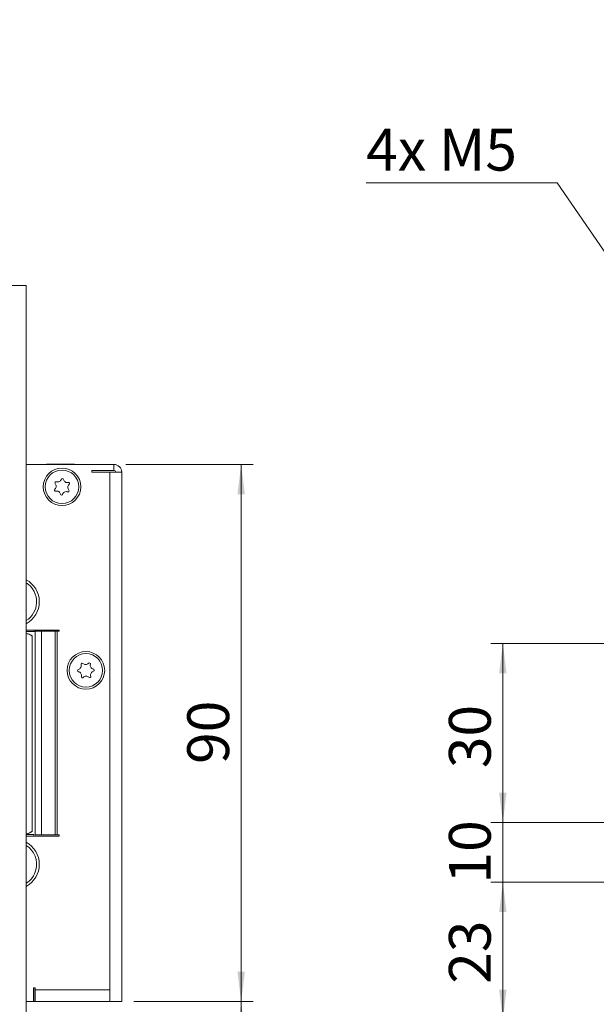
# Model space of a CAD drawing. Units: millimetres. Extents: x 0 to 210, y 0 to 297.
# Drawn here: x 94 to 143, y 114 to 196 of the extents above; entities that cross this region are included whole.
import ezdxf

# ---------------------------------------------------------------- set-up
doc = ezdxf.new("R2010")
doc.units = ezdxf.units.MM
doc.styles.add('SLDTEXTSTYLE0', font='TXT', dxfattribs={"width": 0.75})
doc.styles.add('SLDTEXTSTYLE1', font='TXT', dxfattribs={"width": 0.7})
doc.dimstyles.new('SLDDIMSTYLE0', dxfattribs={"dimtxt": 3.5, "dimasz": 2.5, "dimexe": 0, "dimexo": 0.0625, "dimgap": 0.875, "dimtad": 1, "dimlfac": 2, "dimrnd": 1e-09, "dimzin": 12, "dimdsep": 46, "dimtxsty": 'SLDTEXTSTYLE0', "dimsah": 1, "dimcen": 0.09, "dimadec": 0, "dimazin": 3, "dimtfac": 1, "dimtmove": 0, "dimatfit": 0, "dimfxl": 0, "dimfrac": 2, "dimtolj": 1, "dimtzin": 12, "dimarcsym": 0})
doc.dimstyles.new('SLDDIMSTYLE1', dxfattribs={"dimtxt": 3.5, "dimasz": 2.5, "dimexe": 0, "dimexo": 0.0625, "dimgap": 0.875, "dimtad": 1, "dimlfac": 2, "dimrnd": 1e-09, "dimzin": 12, "dimdsep": 46, "dimtxsty": 'SLDTEXTSTYLE0', "dimsah": 1, "dimcen": 0.09, "dimadec": 0, "dimazin": 3, "dimtfac": 1, "dimtofl": 0, "dimtmove": 0, "dimatfit": 3, "dimfxl": 0, "dimfrac": 2, "dimtolj": 1, "dimtzin": 12, "dimarcsym": 0})
doc.dimstyles.new('SLDDIMSTYLE3', dxfattribs={"dimtxt": 3.5, "dimasz": 2.5, "dimexe": 0, "dimexo": 0.0625, "dimgap": 0.875, "dimtad": 0, "dimtih": 1, "dimtoh": 1, "dimlfac": 2, "dimrnd": 1e-09, "dimzin": 12, "dimdsep": 46, "dimtxsty": 'SLDTEXTSTYLE0', "dimsah": 1, "dimcen": 0, "dimadec": 0, "dimazin": 3, "dimtfac": 1, "dimtofl": 0, "dimtmove": 0, "dimatfit": 3, "dimfxl": 0, "dimfrac": 2, "dimtolj": 1, "dimtzin": 12, "dimarcsym": 0})
doc.dimstyles.new('SLDDIMSTYLE5', dxfattribs={"dimtxt": 3.5, "dimasz": 2.5, "dimexe": 0, "dimexo": 0.0625, "dimgap": 0.875, "dimtad": 1, "dimlfac": 2, "dimrnd": 1e-09, "dimzin": 12, "dimdsep": 46, "dimtxsty": 'SLDTEXTSTYLE0', "dimsah": 1, "dimcen": 0.09, "dimadec": 0, "dimazin": 3, "dimtol": 1, "dimtp": 2, "dimtm": 2, "dimtfac": 1, "dimtdec": 0, "dimtmove": 0, "dimatfit": 0, "dimfxl": 0, "dimfrac": 2, "dimtolj": 1, "dimarcsym": 0})

# ---------------------------------------------------------------- blocks, each defined once
blk = doc.blocks.new('_D')
at = {"color": 7, "linetype": 'Continuous', "lineweight": 0}
for p, q in [((134.909, 128.982), (134.909, 131.482)), ((147.988, 128.982), (133.909, 128.982)), ((134.909, 123.982), (134.909, 128.982)), ((147.988, 123.982), (133.909, 123.982)), ((134.909, 123.982), (134.909, 121.482))]:
    blk.add_line(p, q, dxfattribs=at)
for points in [[(134.909, 128.982), (135.219, 131.482), (134.599, 131.482)], [(134.909, 123.982), (134.599, 121.482), (135.219, 121.482)]]:
    blk.add_solid(points, dxfattribs=at)
at = {"color": 7, "linetype": 'Continuous', "lineweight": 0, "insert": (130.397, 123.877), "char_height": 3.5, "attachment_point": 1, "rotation": 90, "style": 'SLDTEXTSTYLE0'}
blk.add_mtext('10', dxfattribs=at)
blk = doc.blocks.new('_D_1')
at = {"color": 7, "linetype": 'Continuous', "lineweight": 0}
for p, q in [((147.988, 143.982), (133.909, 143.982)), ((134.909, 128.982), (134.909, 143.982)), ((147.988, 128.982), (133.909, 128.982))]:
    blk.add_line(p, q, dxfattribs=at)
for points in [[(134.909, 143.982), (134.599, 141.482), (135.219, 141.482)], [(134.909, 128.982), (135.219, 131.482), (134.599, 131.482)]]:
    blk.add_solid(points, dxfattribs=at)
at = {"color": 7, "linetype": 'Continuous', "lineweight": 0, "insert": (130.397, 133.539), "char_height": 3.5, "attachment_point": 1, "rotation": 90, "style": 'SLDTEXTSTYLE0'}
blk.add_mtext('30', dxfattribs=at)
blk = doc.blocks.new('_D_5')
at = {"color": 7, "linetype": 'Continuous', "lineweight": 0}
for p, q in [((147.988, 123.982), (133.909, 123.982)), ((134.909, 123.982), (134.909, 112.482)), ((147.988, 112.482), (133.909, 112.482))]:
    blk.add_line(p, q, dxfattribs=at)
for points in [[(134.909, 123.982), (134.599, 121.482), (135.219, 121.482)], [(134.909, 112.482), (135.219, 114.982), (134.599, 114.982)]]:
    blk.add_solid(points, dxfattribs=at)
at = {"color": 7, "linetype": 'Continuous', "lineweight": 0, "insert": (130.397, 115.476), "char_height": 3.5, "attachment_point": 1, "rotation": 90, "style": 'SLDTEXTSTYLE0'}
blk.add_mtext('23', dxfattribs=at)
blk = doc.blocks.new('_D_14')
at = {"color": 7, "linetype": 'Continuous', "lineweight": 0}
for p, q in [((139.459, 182.583), (123.465, 182.583)), ((146.27, 172.628), (139.459, 182.583))]:
    blk.add_line(p, q, dxfattribs=at)
blk.add_solid([(146.27, 172.628), (145.114, 174.867), (144.603, 174.516)], dxfattribs=at)
at = {"color": 7, "linetype": 'Continuous', "lineweight": 0, "insert": (123.465, 187.094), "char_height": 3.5, "attachment_point": 1, "style": 'SLDTEXTSTYLE1'}
blk.add_mtext('4x M5', dxfattribs=at)
blk = doc.blocks.new('_D_15')
at = {"color": 7, "linetype": 'Continuous', "lineweight": 0}
for p, q in [((103.353, 158.982), (114.003, 158.982)), ((113.003, 113.982), (113.003, 158.982)), ((104.003, 113.982), (114.003, 113.982))]:
    blk.add_line(p, q, dxfattribs=at)
for points in [[(113.003, 158.982), (112.693, 156.482), (113.313, 156.482)], [(113.003, 113.982), (113.313, 116.482), (112.693, 116.482)]]:
    blk.add_solid(points, dxfattribs=at)
at = {"color": 7, "linetype": 'Continuous', "lineweight": 0, "insert": (108.492, 133.896), "char_height": 3.5, "attachment_point": 1, "rotation": 90, "style": 'SLDTEXTSTYLE0'}
blk.add_mtext('90', dxfattribs=at)
blk = doc.blocks.new('_D_16')
at = {"color": 7, "linetype": 'Continuous', "lineweight": 0}
for p, q in [((104.003, 113.982), (114.003, 113.982)), ((113.003, 113.982), (113.003, 98.982)), ((96.003, 98.982), (114.003, 98.982))]:
    blk.add_line(p, q, dxfattribs=at)
for points in [[(113.003, 113.982), (112.693, 111.482), (113.313, 111.482)], [(113.003, 98.982), (113.313, 101.482), (112.693, 101.482)]]:
    blk.add_solid(points, dxfattribs=at)
at = {"color": 7, "linetype": 'Continuous', "lineweight": 0, "insert": (108.492, 103.896), "char_height": 3.5, "attachment_point": 1, "rotation": 90, "style": 'SLDTEXTSTYLE0'}
blk.add_mtext('30', dxfattribs=at)
blk = doc.blocks.new('_D_17')
at = {"color": 7, "linetype": 'Continuous', "lineweight": 0}
for p, q in [((86.003, 192.482), (86.003, 202.482)), ((87.503, 174.982), (87.503, 202.482)), ((86.003, 201.482), (83.503, 201.482)), ((86.003, 201.482), (87.503, 201.482)), ((87.503, 201.482), (102.014, 201.482))]:
    blk.add_line(p, q, dxfattribs=at)
for points in [[(86.003, 201.482), (83.503, 201.792), (83.503, 201.172)], [(87.503, 201.482), (90.003, 201.172), (90.003, 201.792)]]:
    blk.add_solid(points, dxfattribs=at)
at = {"color": 7, "linetype": 'Continuous', "lineweight": 0, "char_height": 3.5, "attachment_point": 1, "style": 'SLDTEXTSTYLE0'}
for s, insert in [('±2', (96.886, 205.994)), ('3', (92.987, 205.994))]:
    blk.add_mtext(s, dxfattribs=dict(at, insert=insert))

msp = doc.modelspace()

# ---------------------------------------------------------------- linework, layer by layer
at = {"color": 7, "linetype": 'Continuous', "lineweight": 15}
for p, q in [((95.0034, 173.9824), (89.1534, 173.9824)), ((95.0034, 173.9824), (95.0034, 98.9824)), ((95.0034, 158.9824), (102.3534, 158.9824)), ((96.7034, 159.0184), (96.7034, 158.9824)), ((96.7034, 159.0184), (99.0534, 159.0184)), ((99.0534, 158.9824), (99.0534, 159.0184)), ((102.3534, 158.4824), (100.5034, 158.4824)), ((100.5034, 158.4824), (100.5034, 158.3324)), ((102.3534, 158.4824), (102.3534, 158.9824)), ((102.0034, 158.3324), (100.5034, 158.3324)), ((102.0034, 158.3324), (102.0034, 114.9824)), ((102.0034, 158.3324), (103.0034, 158.3324)), ((103.0034, 113.9824), (103.0034, 158.3324)), ((97.7519, 145.1074), (95.0034, 145.1074)), ((95.6534, 144.9824), (95.0034, 144.9824)), ((95.5194, 128.2729), (95.5194, 144.592)), ((95.6534, 145.1074), (95.6534, 144.9824)), ((95.7636, 144.9824), (95.6534, 144.9824)), ((95.7636, 127.9574), (95.7636, 145.0074)), ((95.7636, 145.0074), (96.2751, 145.0074)), ((96.2751, 127.9574), (96.2751, 145.0074)), ((96.2751, 145.0074), (97.4314, 145.0074)), ((96.9034, 145.0074), (96.9034, 145.1074)), ((97.4314, 145.0074), (97.4314, 127.9574)), ((97.6019, 145.0074), (97.4314, 145.0074)), ((97.6019, 127.9574), (97.6019, 145.0074)), ((97.6019, 145.0074), (97.7519, 145.0074)), ((97.7519, 145.0074), (97.7519, 145.1074)), ((95.0034, 127.9824), (95.6534, 127.9824)), ((95.0034, 127.8574), (97.7519, 127.8574)), ((95.2221, 128.0324), (95.2221, 127.9824)), ((95.6534, 127.8574), (95.6534, 127.9824)), ((95.7636, 127.9574), (96.2751, 127.9574)), ((97.4314, 127.9574), (96.2751, 127.9574)), ((97.4314, 127.9574), (97.6019, 127.9574)), ((97.7519, 127.9574), (97.6019, 127.9574)), ((97.7519, 127.8574), (97.7519, 127.9574)), ((95.6034, 115.1324), (95.7534, 115.1324)), ((95.6034, 113.9824), (95.6034, 115.1324)), ((95.6534, 113.9824), (95.6534, 115.1324)), ((95.7534, 115.1324), (95.7534, 114.9824)), ((95.7534, 114.9824), (102.0034, 114.9824)), ((95.7534, 113.9824), (95.7534, 114.9824)), ((102.0034, 114.9824), (102.0034, 113.9824)), ((95.6034, 113.9824), (95.0034, 113.9824)), ((95.6534, 113.9824), (95.6034, 113.9824)), ((95.7534, 113.9824), (95.6534, 113.9824)), ((95.7534, 113.9824), (102.0034, 113.9824)), ((102.0034, 113.9824), (103.0034, 113.9824))]:
    msp.add_line(p, q, dxfattribs=at)
for centre, radius in [((98.0034, 157.1074), 1.575), ((98.0034, 157.1074), 1.4), ((100.0034, 141.7324), 1.575), ((100.0034, 141.7324), 1.4)]:
    msp.add_circle(centre, radius, dxfattribs=at)
for centre, radius, start, end in [((102.3534, 158.3324), 0.65, 360, 90), ((102.3534, 158.3324), 0.15, 360, 90), ((97.4988, 157.4434), 0.0938, 69.404541, 223.275914), ((97.6448, 157.8318), 0.3211, 249.404541, 343.275914), ((98.0421, 157.7124), 0.0938, 9.404541, 163.275914), ((98.4514, 157.7802), 0.3211, 189.404541, 283.275914), ((97.4601, 156.8385), 0.0938, 129.404541, 283.275914), ((97.1968, 157.159), 0.3211, 309.404541, 43.275914), ((97.5554, 156.4347), 0.3211, 9.404541, 103.275914), ((98.362, 156.3831), 0.3211, 69.404541, 163.275914), ((98.508, 156.7714), 0.0938, 249.404541, 43.275914), ((98.81, 157.0558), 0.3211, 129.404541, 223.275914), ((98.5467, 157.3764), 0.0938, 309.404541, 103.275914), ((97.9647, 156.5025), 0.0938, 189.404541, 343.275914), ((94.0034, 147.4824), 2.1, 0, 61.56311), ((94.0034, 147.4824), 1.875, 357.48494, 57.769047), ((94.0034, 147.4824), 2.1, 298.43689, 0), ((94.0034, 147.4824), 1.875, 302.230953, 357.48494), ((99.2909, 142.114), 0.3211, 284.894787, 18.76616), ((99.6837, 142.2475), 0.0938, 44.894787, 198.76616), ((99.9776, 142.5403), 0.3211, 224.894787, 318.76616), ((100.2896, 142.2669), 0.0938, 344.894787, 138.76616), ((100.6901, 142.1587), 0.3211, 164.894787, 258.76616), ((99.3975, 141.7131), 0.0938, 104.894787, 258.76616), ((99.3167, 141.3061), 0.3211, 344.894787, 78.76616), ((99.7172, 141.198), 0.0938, 164.894787, 318.76616), ((100.0292, 140.9246), 0.3211, 44.894787, 138.76616), ((100.3231, 141.2174), 0.0938, 224.894787, 18.76616), ((100.716, 141.3509), 0.3211, 104.894787, 198.76616), ((100.6093, 141.7518), 0.0938, 284.894787, 78.76616), ((94.0034, 125.4824), 2.1, 0, 61.56311), ((94.0034, 125.4824), 1.875, 345.708915, 57.769047), ((94.0034, 125.4824), 2.1, 298.43689, 0), ((94.0034, 125.4824), 1.875, 302.230953, 345.708915)]:
    msp.add_arc(centre, radius, start, end, dxfattribs=at)
for centre, start_param, end_param in [((94.8776, 143.8324), 5.575027, 6.1553304), ((94.8776, 129.0324), 3.2694475, 3.849751)]:
    msp.add_ellipse(centre, major_axis=(0, 1), ratio=0.9868276, start_param=start_param, end_param=end_param, dxfattribs=at)
for points, knots in [([(95.5194, 144.592), (95.5085, 144.601), (95.4074, 144.6848), (95.241, 144.7848), (95.0619, 144.8047), (95.0034, 144.8112)], [0, 0, 0, 0, 0.0753914, 0.6983374, 1, 1, 1, 1]), ([(95.0034, 128.0447), (95.0184, 128.0458), (95.0955, 128.0515), (95.2226, 128.0937), (95.3823, 128.1666), (95.4734, 128.2372), (95.5194, 128.2729)], [0, 0, 0, 0, 0.0765778, 0.3929912, 0.692889, 1, 1, 1, 1])]:
    msp.add_open_spline(points, degree=3, knots=knots, dxfattribs=at)

# ---------------------------------------------------------------- dimensions: what is measured, and where the dimension line sits
at = {"color": 7, "linetype": 'Continuous', "lineweight": 0}
for base, p1, p2, angle, dimstyle, picture, middle in [((87.5034, 201.4824), (86.0034, 191.4824), (87.5034, 173.9824), 0, 'SLDDIMSTYLE5', '_D_17', (97.5005, 201.4824)), ((113.0034, 158.9824), (103.0034, 113.9824), (102.3534, 158.9824), 90, 'SLDDIMSTYLE1', '_D_15', (113.0034, 136.4824)), ((134.9087, 143.9824), (148.9883, 128.9824), (148.9883, 143.9824), 90, 'SLDDIMSTYLE1', '_D_1', (134.9087, 136.1253)), ((134.9087, 128.9824), (148.9883, 123.9824), (148.9883, 128.9824), 90, 'SLDDIMSTYLE0', '_D', (134.9087, 126.4635)), ((134.9087, 112.4824), (148.9883, 123.9824), (148.9883, 112.4824), 90, 'SLDDIMSTYLE1', '_D_5', (134.9087, 118.0624)), ((113.0034, 98.9824), (103.0034, 113.9824), (95.0034, 98.9824), 90, 'SLDDIMSTYLE1', '_D_16', (113.0034, 106.4824))]:
    dim = msp.add_linear_dim(base=base, p1=p1, p2=p2, angle=angle, dimstyle=dimstyle, dxfattribs=at)
    dim.commit()
    dim.dimension.update_dxf_attribs({"geometry": picture, "text_midpoint": middle, "dimtype": 160})
dim = msp.add_diameter_dim_2p(p1=(149.2064, 168.3366), p2=(146.2701, 172.6282), text='4x M5', dimstyle='SLDDIMSTYLE3', override={"dimpost": '<>'}, dxfattribs=at)
dim.commit()
dim.dimension.update_dxf_attribs({"geometry": '_D_14', "text_midpoint": (129.9622, 185.3609), "dimtype": 163})

doc.saveas('drawing.dxf')
